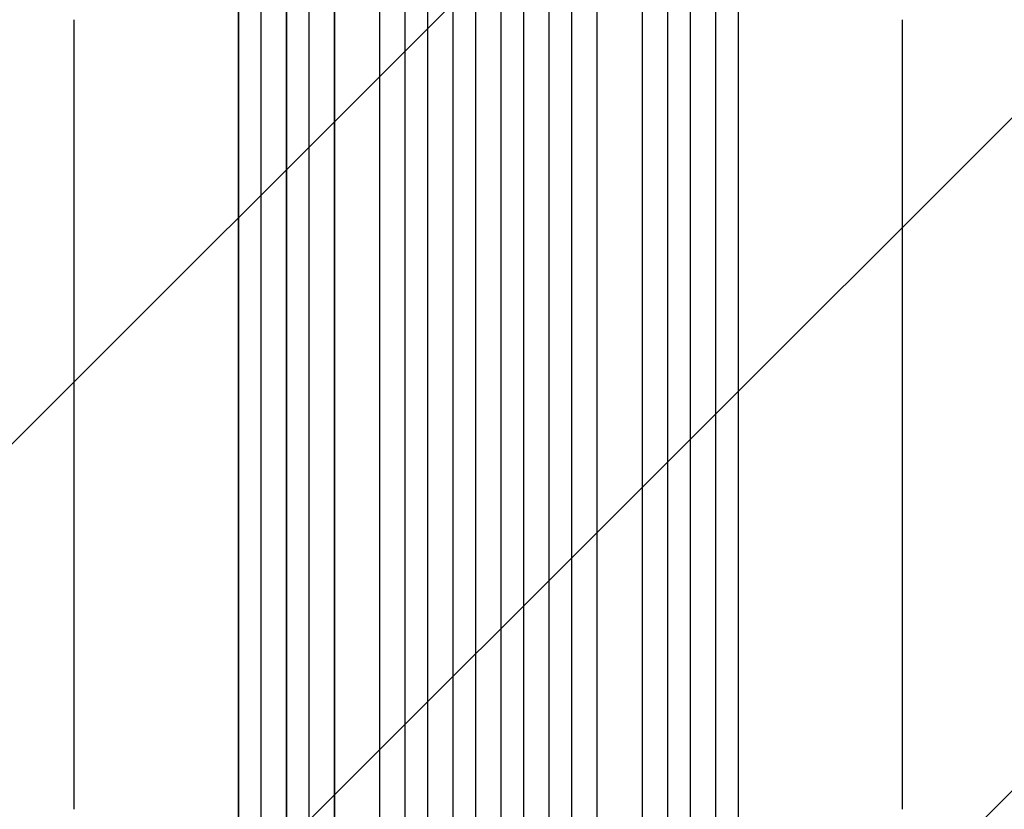
# Model space of a CAD drawing. Units: millimetres. Extents: x -4480 to 2776, y -5128 to 5061.
# Drawn here: x -2859 to -2203, y -2740 to -2213 of the extents above; entities that cross this region are included whole.
import ezdxf

# ---------------------------------------------------------------- set-up
doc = ezdxf.new("R2010")
doc.units = ezdxf.units.MM
doc.header["$LTSCALE"] = 20
doc.linetypes.add('HIDDEN', pattern=[9.525, 6.35, -3.175])
doc.layers.add('2d', color=230, linetype='Continuous')
doc.layers.add('AS-Free_Space_Hatch', color=31, linetype='HIDDEN')

msp = doc.modelspace()

# ---------------------------------------------------------------- hatches: boundary and pattern name
at = {"layer": 'AS-Free_Space_Hatch'}
h = msp.add_hatch(dxfattribs=at)
h.set_pattern_fill('ANSI31', color=256, scale=100)
h.set_pattern_definition([(45, (-2929.1, -765.1), (-224.506, 224.506), [])])
h.paths.add_polyline_path([(-1546.54, -790.09, 0.414214), (-2546.54, 209.91, 0.414214), (-3546.54, -790.09), (-3546.54, -3153.09, 0.432225), (-2546.54, -4128.09, 0.432225), (-1546.54, -3153.09)])

# ---------------------------------------------------------------- linework, layer by layer
at = {"layer": '2d'}
for p, q in [((-2602.18, -975.81), (-2602.18, -2892.85)), ((-2602.13, -976.42), (-2602.13, -2892.91)), ((-2587.13, -975.91), (-2587.13, -2893)), ((-2570.15, -975.09), (-2570.15, -2894.9)), ((-2570.13, -975.71), (-2570.13, -2894.96)), ((-2555.13, -975.51), (-2555.13, -2895.02)), ((-2538.13, -975.51), (-2538.13, -2895.02)), ((-2523.13, -975.71), (-2523.13, -2894.96)), ((-2523.12, -975.09), (-2523.12, -2894.9)), ((-2506.13, -975.91), (-2506.13, -2893)), ((-2491.13, -976.42), (-2491.13, -2892.91)), ((-2491.09, -975.81), (-2491.09, -2892.85)), ((-2713.28, -982.82), (-2713.28, -2869.18)), ((-2713.13, -983.43), (-2713.13, -2869.23)), ((-2698.13, -981.89), (-2698.13, -2869.35)), ((-2681.25, -980.07), (-2681.25, -2878.75)), ((-2681.13, -980.68), (-2681.13, -2878.8)), ((-2666.13, -979.44), (-2666.13, -2878.93)), ((-2649.21, -983.84), (-2649.21, -2879.97)), ((-2619.13, -982.58), (-2619.13, -2880.39)), ((-2474.13, -982.58), (-2474.13, -2880.39)), ((-2444.05, -983.84), (-2444.05, -2879.97)), ((-2427.13, -979.44), (-2427.13, -2878.93)), ((-2412.13, -980.68), (-2412.13, -2878.8)), ((-2412.02, -980.07), (-2412.02, -2878.75)), ((-2395.13, -981.89), (-2395.13, -2869.35)), ((-2380.13, -983.43), (-2380.13, -2869.23)), ((-2379.99, -982.82), (-2379.99, -2869.18)), ((-2649.13, -984.45), (-2649.13, -2880.02)), ((-2444.13, -984.45), (-2444.13, -2880.02))]:
    msp.add_line(p, q, dxfattribs=at)
for points, knots in [([(-2822.63, -2739.87), (-2822.63, -2736.54), (-2822.63, -2733.21), (-2822.63, -2720.55), (-2822.63, -2711.23), (-2822.63, -2692.65), (-2822.63, -2683.38), (-2822.63, -2664.92), (-2822.63, -2655.72), (-2822.63, -2637.39), (-2822.63, -2628.27), (-2822.63, -2610.09), (-2822.63, -2601.04), (-2822.63, -2583.02), (-2822.63, -2574.05), (-2822.63, -2556.2), (-2822.63, -2547.32), (-2822.63, -2529.64), (-2822.63, -2520.84), (-2822.63, -2503.34), (-2822.63, -2494.64), (-2822.63, -2477.33), (-2822.63, -2468.72), (-2822.63, -2451.6), (-2822.63, -2443.09), (-2822.63, -2426.18), (-2822.63, -2417.78), (-2822.63, -2401.07), (-2822.63, -2392.77), (-2822.63, -2376.29), (-2822.63, -2368.1), (-2822.63, -2351.83), (-2822.63, -2343.76), (-2822.63, -2327.72), (-2822.63, -2319.77), (-2822.63, -2303.97), (-2822.63, -2296.13), (-2822.63, -2280.58), (-2822.63, -2272.87), (-2822.63, -2257.58), (-2822.63, -2249.99), (-2822.63, -2234.96), (-2822.63, -2227.51), (-2822.63, -2217.8), (-2822.63, -2215.48), (-2822.63, -2213.16)], [0, 0, 0, 0, 10.000129, 10.000129, 38.03755, 38.03755, 65.994471, 65.994471, 93.844281, 93.844281, 121.598647, 121.598647, 149.269285, 149.269285, 176.867884, 176.867884, 204.406115, 204.406115, 231.895628, 231.895628, 259.348053, 259.348053, 286.775006, 286.775006, 314.189533, 314.189533, 341.604069, 341.604069, 369.03344, 369.03344, 396.48921, 396.48921, 423.982905, 423.982905, 451.526014, 451.526014, 479.129993, 479.129993, 506.806266, 506.806266, 534.566228, 534.566228, 562.421247, 562.421247, 571.250205, 571.250205, 571.250205, 571.250205]), ([(-2270.63, -2213.16), (-2270.63, -2215.78), (-2270.63, -2218.42), (-2270.63, -2228.49), (-2270.63, -2236), (-2270.63, -2251.15), (-2270.63, -2258.8), (-2270.63, -2274.21), (-2270.63, -2281.98), (-2270.63, -2297.64), (-2270.63, -2305.53), (-2270.63, -2321.42), (-2270.63, -2329.43), (-2270.63, -2345.55), (-2270.63, -2353.66), (-2270.63, -2370), (-2270.63, -2378.23), (-2270.63, -2394.78), (-2270.64, -2403.1), (-2270.64, -2419.86), (-2270.64, -2428.28), (-2270.64, -2445.23), (-2270.64, -2453.75), (-2270.64, -2470.88), (-2270.64, -2479.49), (-2270.64, -2496.8), (-2270.64, -2505.5), (-2270.64, -2522.98), (-2270.64, -2531.76), (-2270.64, -2549.41), (-2270.64, -2558.27), (-2270.64, -2576.07), (-2270.64, -2585.01), (-2270.63, -2602.96), (-2270.63, -2611.97), (-2270.63, -2630.06), (-2270.63, -2639.14), (-2270.63, -2657.37), (-2270.63, -2666.51), (-2270.63, -2684.86), (-2270.63, -2694.06), (-2270.63, -2712.52), (-2270.63, -2721.78), (-2270.63, -2733.99), (-2270.63, -2736.93), (-2270.63, -2739.87)], [0, 0, 0, 0, 10.000129, 10.000129, 38.036609, 38.036609, 65.993026, 65.993026, 93.84285, 93.84285, 121.597597, 121.597597, 149.268856, 149.268856, 176.868215, 176.868215, 204.407265, 204.407265, 231.897601, 231.897601, 259.350821, 259.350821, 286.778535, 286.778535, 314.193757, 314.193757, 341.607549, 341.607549, 369.036159, 369.036159, 396.491133, 396.491133, 423.984006, 423.984006, 451.526302, 451.526302, 479.129531, 479.129531, 506.805198, 506.805198, 534.564799, 534.564799, 562.419827, 562.419827, 571.250205, 571.250205, 571.250205, 571.250205])]:
    msp.add_open_spline(points, degree=3, knots=knots, dxfattribs=at)

doc.saveas('drawing.dxf')
